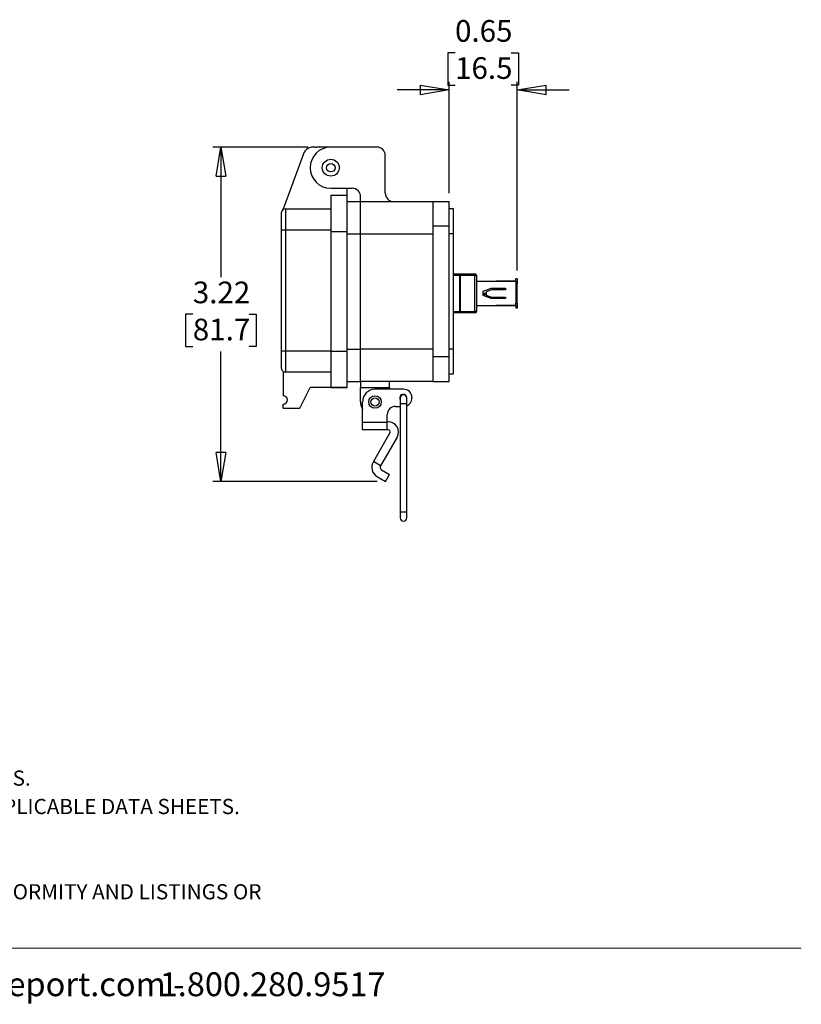
# Model space of a CAD drawing. Units: inches. Extents: x 0.5 to 8, y 0.4 to 10.7.
# Drawn here: x 4.2 to 8, y 0.4 to 5.1 of the extents above; entities that cross this region are included whole.
import ezdxf

# ---------------------------------------------------------------- set-up
doc = ezdxf.new("R2010")
doc.units = ezdxf.units.IN
doc.header["$MEASUREMENT"] = 0
doc.layers.add('BORDER', color=7, linetype='Continuous')
doc.styles.add('SLDTEXTSTYLE1', font='arial.ttf', dxfattribs={"width": 0.948})
doc.styles.add('SLDTEXTSTYLE2', font='arialbd.ttf', dxfattribs={"width": 0.948})
doc.dimstyles.new('SLDDIMSTYLE0', dxfattribs={"dimtxt": 0.101115, "dimasz": 0.14, "dimexe": 0, "dimexo": 0.0625, "dimgap": 0.025279, "dimtad": 0, "dimtih": 1, "dimtoh": 1, "dimlfac": 2, "dimrnd": 1e-09, "dimzin": 12, "dimdsep": 46, "dimtxsty": 'SLDTEXTSTYLE1', "dimblk1": 'CLOSED', "dimblk2": 'CLOSED', "dimsah": 1, "dimcen": 0.09, "dimadec": 0, "dimazin": 3, "dimtfac": 1, "dimtofl": 0, "dimtmove": 0, "dimatfit": 3, "dimldrblk": 'CLOSED', "dimfxl": 1, "dimfrac": 2, "dimtolj": 1, "dimtzin": 12, "dimarcsym": 0})
doc.dimstyles.new('SLDDIMSTYLE2', dxfattribs={"dimtxt": 0.101115, "dimasz": 0.14, "dimexe": 0, "dimexo": 0.0625, "dimgap": 0.025279, "dimtad": 0, "dimtih": 1, "dimtoh": 1, "dimlfac": 2, "dimrnd": 1e-09, "dimdsep": 46, "dimtxsty": 'SLDTEXTSTYLE1', "dimblk1": 'CLOSED', "dimblk2": 'CLOSED', "dimsah": 1, "dimcen": 0.09, "dimadec": 0, "dimazin": 2, "dimtfac": 1, "dimtmove": 0, "dimatfit": 0, "dimldrblk": 'CLOSED', "dimfxl": 1, "dimfrac": 2, "dimtolj": 1, "dimtzin": 12, "dimarcsym": 0})

# ---------------------------------------------------------------- blocks, each defined once
blk = doc.blocks.new('SW_NOTE_0')
at = {"layer": 'BORDER', "color": 0, "char_height": 0.114583, "attachment_point": 1, "style": 'SLDTEXTSTYLE1'}
for s, insert in [('1515 East Kimberly Road - Davenport, IA - ', (0, 0.1477)), ('1.800.280.9517', (4.4286, 0.1477)), ('www.graceport.com -', (2.9612, 0.1477))]:
    blk.add_mtext(s, dxfattribs=dict(at, insert=insert))
blk = doc.blocks.new('SW_NOTE_1')
at = {"layer": 'BORDER', "color": 0, "attachment_point": 1}
for s, insert, char_height, style in [('NOTE:', (0, 0.094), 0.07292, 'SLDTEXTSTYLE2'), ('1) REFER TO INSTALLATION INSTRUCTIONS TO ENSURE PROPER INSTALLATION. ', (0, -0.0426), 0.072917, 'SLDTEXTSTYLE1'), ('2) ALWAYS FOLLOW YOUR LOCAL/FACILITY ELECTRICAL CODES AND PROCEDURES.', (0, -0.1792), 0.072917, 'SLDTEXTSTYLE1'), ('3) FOR DETAILED COMPONENT WIRING AND SPECIFICATIONS, REFER TO THE APPLICABLE DATA SHEETS.', (0, -0.3158), 0.072917, 'SLDTEXTSTYLE1'), ('4) COMPONENT LOCATIONS OUTLINED IN DRAWING ARE APPROXIMATE', (0, -0.4524), 0.072917, 'SLDTEXTSTYLE1'), ('5) FINISHED ASSEMBLIES MAY CARRY UL RECOGNIZED, CSA AND CE MARKINGS.', (0, -0.589), 0.072917, 'SLDTEXTSTYLE1'), ('REFER TO PRODUCT FACEPLATE PDF OR STEP FILE FOR ACTUAL PRODUCT CONFORMITY AND LISTINGS OR', (0, -0.7256), 0.072917, 'SLDTEXTSTYLE1'), ('CONSULT FACTORY.', (0, -0.8622), 0.072917, 'SLDTEXTSTYLE1')]:
    blk.add_mtext(s, dxfattribs=dict(at, insert=insert, char_height=char_height, style=style))
blk = doc.blocks.new('_Closed')
at = {"color": 0, "linetype": 'ByBlock', "lineweight": -2}
for p, q in [((-1, 0.166667), (0, 0)), ((-1, 0.166667), (-1, -0.166667)), ((0, 0), (-1, -0.166667)), ((0, 0), (-1, 0))]:
    blk.add_line(p, q, dxfattribs=at)
blk = doc.blocks.new('_D_2')
at = {"layer": 'BORDER', "transparency": 16777216}
for p, q in [((5.6072, 4.5162), (5.1488, 4.5162)), ((5.1882, 4.5162), (5.1882, 3.8908)), ((5.0532, 3.7124), (5.0184, 3.7124)), ((5.0184, 3.7124), (5.0184, 3.5571)), ((5.3232, 3.7124), (5.3579, 3.7124)), ((5.3579, 3.7124), (5.3579, 3.5571)), ((5.0184, 3.5571), (5.0532, 3.5571)), ((5.3579, 3.5571), (5.3232, 3.5571)), ((5.1882, 2.9086), (5.1882, 3.534)), ((5.9395, 2.9086), (5.1488, 2.9086))]:
    blk.add_line(p, q, dxfattribs=at)
at = {"layer": 'BORDER', "transparency": 16777216, "xscale": 0.14, "yscale": 0.14}
for p, rotation in [((5.1882, 4.5162, -0.5563), 90.00000264809091), ((5.1882, 2.9086, -0.5563), 270.0000026480909)]:
    blk.add_blockref('_Closed', p, dxfattribs=dict(at, rotation=rotation))
at = {"layer": 'BORDER', "transparency": 16777216, "char_height": 0.10417, "attachment_point": 1, "style": 'SLDTEXTSTYLE1'}
for s, insert in [('3.22', (5.0532, 3.8698)), ('81.7', (5.0532, 3.6914))]:
    blk.add_mtext(s, dxfattribs=dict(at, insert=insert))
blk = doc.blocks.new('_D_3')
at = {"layer": 'BORDER', "transparency": 16777216}
for p, q in [((6.3128, 4.9692), (6.278, 4.9692)), ((6.278, 4.9692), (6.278, 4.814)), ((6.5828, 4.9692), (6.6175, 4.9692)), ((6.6175, 4.9692), (6.6175, 4.814)), ((6.285, 4.2939), (6.285, 4.8302)), ((6.6106, 3.9227), (6.6106, 4.8302)), ((6.285, 4.7908), (6.035, 4.7908)), ((6.278, 4.814), (6.3128, 4.814)), ((6.6175, 4.814), (6.5828, 4.814)), ((6.6106, 4.7908), (6.8606, 4.7908))]:
    blk.add_line(p, q, dxfattribs=at)
at = {"layer": 'BORDER', "transparency": 16777216, "xscale": 0.14, "yscale": 0.14}
blk.add_blockref('_Closed', (6.285, 4.7908, -0.5563), dxfattribs=at)
at = {"layer": 'BORDER', "transparency": 16777216, "xscale": 0.14, "yscale": 0.14, "rotation": 180.0000000000004}
blk.add_blockref('_Closed', (6.6106, 4.7908, -0.5563), dxfattribs=at)
at = {"layer": 'BORDER', "transparency": 16777216, "char_height": 0.10417, "attachment_point": 1, "style": 'SLDTEXTSTYLE1'}
for s, insert in [('0.65', (6.3128, 5.1267)), ('16.5', (6.3128, 4.9482))]:
    blk.add_mtext(s, dxfattribs=dict(at, insert=insert))

msp = doc.modelspace()

# ---------------------------------------------------------------- linework, layer by layer
at = {"color": 7, "linetype": 'Continuous', "lineweight": 25}
for p, q in [((5.6391, 4.5156), (5.6466, 4.5162)), ((5.716, 4.5162), (5.6466, 4.5162)), ((5.9381, 4.5162), (5.716, 4.5162)), ((5.5852, 4.4837), (5.4892, 4.2221)), ((5.9777, 4.2942), (5.9777, 4.4766)), ((5.716, 4.318), (5.8191, 4.318)), ((5.7953, 4.2843), (5.7953, 4.318)), ((5.716, 4.2843), (5.716, 4.1098)), ((5.716, 4.2843), (5.7953, 4.2843)), ((5.7953, 4.1098), (5.7953, 4.2843)), ((5.8588, 4.2545), (5.8588, 4.2783)), ((5.4881, 4.2162), (5.4892, 4.2221)), ((5.4979, 4.2188), (5.4979, 4.1187)), ((5.4979, 4.2188), (5.716, 4.2188)), ((5.7953, 4.2545), (5.8588, 4.2545)), ((5.8588, 4.0999), (5.8588, 4.2545)), ((5.8588, 4.2545), (6.2057, 4.2545)), ((6.2057, 4.2545), (6.285, 4.2545)), ((6.2057, 4.2545), (6.2057, 4.1356)), ((6.285, 4.1356), (6.285, 4.2545)), ((6.3048, 4.2188), (6.285, 4.2188)), ((6.3048, 4.0999), (6.3048, 4.2188)), ((5.4781, 4.1187), (5.4979, 4.1187)), ((5.4781, 4.1187), (5.4781, 3.5349)), ((5.4979, 4.1187), (5.4979, 3.5349)), ((5.4979, 4.1187), (5.716, 4.1187)), ((6.285, 4.1356), (6.2057, 4.1356)), ((6.2057, 4.1356), (6.2057, 3.5091)), ((6.285, 3.5091), (6.285, 4.1356)), ((5.716, 4.1098), (5.7953, 4.1098)), ((5.716, 4.1098), (5.716, 3.5349)), ((5.7953, 3.5349), (5.7953, 4.1098)), ((5.8588, 4.0999), (6.2057, 4.0999)), ((5.8588, 3.5448), (5.8588, 4.0999)), ((6.3048, 4.0999), (6.285, 4.0999)), ((6.3048, 3.5448), (6.3048, 4.0999)), ((6.3048, 3.9066), (6.3381, 3.9066)), ((6.3351, 3.7266), (6.3351, 3.8991)), ((6.3351, 3.8991), (6.3381, 3.8991)), ((6.3381, 3.8991), (6.3381, 3.9066)), ((6.3381, 3.9066), (6.4086, 3.9066)), ((6.4086, 3.8991), (6.3381, 3.8991)), ((6.3381, 3.8991), (6.3381, 3.7266)), ((6.4086, 3.8991), (6.4086, 3.9066)), ((6.4086, 3.7266), (6.4086, 3.8991)), ((6.4086, 3.8991), (6.4161, 3.8991)), ((6.4161, 3.8991), (6.4161, 3.7266)), ((6.6046, 3.8713), (6.6046, 3.8833)), ((6.6106, 3.8833), (6.6046, 3.8833)), ((6.6106, 3.8833), (6.6106, 3.8593)), ((6.4161, 3.8713), (6.5106, 3.8713)), ((6.4472, 3.8232), (6.4865, 3.8378)), ((6.4865, 3.8378), (6.5556, 3.8378)), ((6.6046, 3.8713), (6.5106, 3.8713)), ((6.5106, 3.8711), (6.6046, 3.8711)), ((6.5556, 3.8378), (6.5556, 3.8303)), ((6.6046, 3.8711), (6.6046, 3.8593)), ((6.6106, 3.8593), (6.6046, 3.8593)), ((6.6046, 3.8593), (6.6046, 3.7663)), ((6.6106, 3.7663), (6.6106, 3.8593)), ((6.4472, 3.8025), (6.4472, 3.8232)), ((6.4622, 3.8128), (6.4472, 3.8128)), ((6.4472, 3.8078), (6.4622, 3.8078)), ((6.4865, 3.7878), (6.4472, 3.8025)), ((6.4884, 3.8303), (6.4622, 3.8207)), ((6.4622, 3.8207), (6.4622, 3.805)), ((6.4622, 3.805), (6.4884, 3.7953)), ((6.5556, 3.7878), (6.4865, 3.7878)), ((6.5556, 3.8303), (6.4884, 3.8303)), ((6.4884, 3.7953), (6.5556, 3.7953)), ((6.5556, 3.7953), (6.5556, 3.7878)), ((6.4161, 3.7543), (6.5106, 3.7543)), ((6.6046, 3.7546), (6.5106, 3.7546)), ((6.5106, 3.7543), (6.6046, 3.7543)), ((6.6106, 3.7663), (6.6046, 3.7663)), ((6.6046, 3.7546), (6.6046, 3.7663)), ((6.6046, 3.7543), (6.6046, 3.7423)), ((6.6106, 3.7423), (6.6046, 3.7423)), ((6.6106, 3.7663), (6.6106, 3.7423)), ((6.3381, 3.7191), (6.3052, 3.7191)), ((6.3381, 3.7266), (6.3351, 3.7266)), ((6.3381, 3.7191), (6.3381, 3.7266)), ((6.3381, 3.7266), (6.4086, 3.7266)), ((6.4086, 3.7191), (6.3381, 3.7191)), ((6.4161, 3.7266), (6.4086, 3.7266)), ((6.4086, 3.7191), (6.4086, 3.7266)), ((5.4979, 3.5349), (5.4781, 3.5349)), ((5.4979, 3.5349), (5.4979, 3.4347)), ((5.716, 3.5349), (5.4979, 3.5349)), ((5.716, 3.5349), (5.7953, 3.5349)), ((5.716, 3.5349), (5.716, 3.3604)), ((5.7953, 3.3604), (5.7953, 3.5349)), ((6.2057, 3.5448), (5.8588, 3.5448)), ((5.8588, 3.3901), (5.8588, 3.5448)), ((6.2057, 3.5406), (6.2057, 3.5406)), ((6.2057, 3.5091), (6.285, 3.5091)), ((6.2057, 3.5091), (6.2057, 3.3901)), ((6.3048, 3.5448), (6.285, 3.5448)), ((6.285, 3.3901), (6.285, 3.5091)), ((6.3048, 3.4258), (6.3048, 3.5448)), ((5.488, 3.4374), (5.488, 3.3207)), ((5.716, 3.4347), (5.4979, 3.4347)), ((5.716, 3.4347), (5.4979, 3.4347)), ((6.285, 3.4258), (6.3048, 3.4258)), ((5.5673, 3.2612), (5.6169, 3.3604)), ((5.7953, 3.3604), (5.6169, 3.3604)), ((5.716, 3.3604), (5.7953, 3.3604)), ((5.7953, 3.3901), (5.8588, 3.3901)), ((5.7953, 3.3604), (5.7953, 3.3604)), ((6.2057, 3.3901), (5.8588, 3.3901)), ((5.8588, 3.3901), (5.8588, 3.3604)), ((5.8588, 3.3604), (5.9975, 3.3604)), ((5.8588, 3.291), (5.8588, 3.3604)), ((5.9975, 3.3604), (5.9975, 3.3901)), ((5.9975, 3.3604), (5.9975, 3.352)), ((6.2057, 3.3901), (6.285, 3.3901)), ((6.0659, 3.352), (5.9282, 3.352)), ((5.488, 3.2612), (5.488, 3.2811)), ((5.8691, 3.1919), (5.8691, 3.293)), ((6.0266, 3.2694), (6.049, 3.2694)), ((6.049, 3.3087), (6.049, 3.2821)), ((6.049, 3.2821), (6.049, 2.7606)), ((6.0809, 3.2821), (6.0809, 3.3087)), ((6.0809, 2.7606), (6.0809, 3.2821)), ((6.1053, 3.3127), (6.1053, 3.3087)), ((5.488, 3.2612), (5.5673, 3.2612)), ((5.9872, 3.1919), (5.9872, 3.23)), ((5.9872, 3.1919), (5.8691, 3.1919)), ((5.8691, 3.1569), (5.8691, 3.1919)), ((5.9916, 3.1962), (5.9872, 3.1962)), ((5.9872, 3.1569), (5.9872, 3.1919)), ((5.9872, 3.1569), (5.8691, 3.1569)), ((6.0001, 3.1421), (5.9206, 3.0044)), ((5.9916, 3.1569), (5.9872, 3.1569)), ((6.0342, 3.1224), (5.9547, 2.9848)), ((5.9547, 2.9848), (5.9206, 3.0044)), ((5.96, 2.965), (5.9986, 2.9427)), ((5.9789, 2.9086), (5.9986, 2.9427)), ((5.9403, 2.9309), (5.9789, 2.9086)), ((6.049, 2.7606), (6.049, 2.734)), ((6.0809, 2.734), (6.0809, 2.7606))]:
    msp.add_line(p, q, dxfattribs=at)
at = {"color": 8, "linetype": 'Continuous', "lineweight": 25}
for p, q in [((5.7953, 4.0999), (5.8588, 4.0999)), ((6.3351, 3.8991), (6.3048, 3.8991)), ((6.3048, 3.7266), (6.3351, 3.7266)), ((5.7953, 3.5448), (5.8588, 3.5448)), ((6.065, 3.2821), (6.049, 3.2821)), ((6.0809, 3.2821), (6.065, 3.2821)), ((6.065, 2.7606), (6.049, 2.7606)), ((6.0809, 2.7606), (6.065, 2.7606))]:
    msp.add_line(p, q, dxfattribs=at)
at = {"color": 7, "linetype": 'Continuous', "lineweight": 25, "flags": 128}
for points in [[(6.3351, 3.8991), (6.3351, 3.9005), (6.3353, 3.9019), (6.3356, 3.9032), (6.336, 3.9044), (6.3364, 3.9053), (6.337, 3.906), (6.3375, 3.9064), (6.3381, 3.9066)], [(6.3381, 3.7191), (6.3375, 3.7192), (6.337, 3.7197), (6.3364, 3.7203), (6.336, 3.7213), (6.3356, 3.7224), (6.3353, 3.7237), (6.3351, 3.7251), (6.3351, 3.7266)]]:
    msp.add_lwpolyline(points, dxfattribs=at)
at = {"color": 7, "linetype": 'Continuous', "lineweight": 25}
for centre, radius in [((5.716, 4.4171), 0.0407), ((5.716, 4.4171), 0.0203), ((5.9282, 3.291), 0.03), ((5.9282, 3.291), 0.02)]:
    msp.add_circle(centre, radius, dxfattribs=at)
for centre, radius, start, end in [((5.6317, 4.4666), 0.0496, 81.4363, 159.8637), ((5.716, 4.4171), 0.0991, 90, 270), ((5.9381, 4.4766), 0.0397, 0, 90), ((5.8191, 4.2783), 0.0397, 0, 90), ((6.0174, 4.2942), 0.0397, 180, 270), ((5.4979, 4.199), 0.0198, 90, 180), ((6.4086, 3.8991), 0.0075, 0, 90), ((6.4086, 3.7266), 0.0075, 270, 0), ((5.4979, 3.4546), 0.0198, 179.9999, 270), ((5.488, 3.3009), 0.0198, 270, 90), ((5.9282, 3.293), 0.059, 90, 180), ((6.0639, 3.3107), 0.0167, 0, 206.7227), ((6.065, 3.3087), 0.016, 90, 180), ((6.065, 3.3087), 0.016, 0, 90), ((6.0659, 3.3127), 0.0394, 0, 90), ((5.9282, 3.291), 0.0694, 180, 211.6953), ((6.0266, 3.23), 0.0394, 90, 180), ((6.0659, 3.3087), 0.0394, 292.4342, 0), ((5.9916, 3.147), 0.0492, 330, 90), ((5.9916, 3.147), 0.00984, 330, 90), ((5.9672, 2.9775), 0.0539, 150, 240), ((5.9672, 2.9775), 0.0145, 150, 240), ((6.065, 2.734), 0.016, 180, 0)]:
    msp.add_arc(centre, radius, start, end, dxfattribs=at)
for points in [[(5.4781, 4.199), (5.4781, 4.1987), (5.4781, 4.1982), (5.4781, 4.1944), (5.4781, 4.1901), (5.4781, 4.1846), (5.4781, 4.1759), (5.4781, 4.1631), (5.4781, 4.1488), (5.4781, 4.1339), (5.4781, 4.1238), (5.4781, 4.1187)], [(5.4781, 3.5349), (5.4781, 3.5298), (5.4781, 3.5197), (5.4781, 3.5074), (5.4781, 3.4979), (5.4781, 3.4884), (5.4781, 3.4777), (5.4781, 3.4672), (5.4781, 3.4599), (5.4781, 3.4554), (5.4781, 3.4548), (5.4781, 3.4546)]]:
    msp.add_open_spline(points, degree=3, knots=[0, 0, 0, 0, 0.120012, 0.239983, 0.304408, 0.368751, 0.500083, 0.631416, 0.760019, 0.88003, 1, 1, 1, 1], dxfattribs=at)
at = {"layer": 'BORDER', "color": 7, "linetype": 'Continuous', "lineweight": 18}
msp.add_line((0.5099, 0.6658), (7.976, 0.6658), dxfattribs=at)

# ---------------------------------------------------------------- block references
at = {"layer": 'BORDER'}
for name, p in [('SW_NOTE_1', (0.4655, 1.6988)), ('SW_NOTE_0', (0.4655, 0.4017))]:
    msp.add_blockref(name, p, dxfattribs=at)

# ---------------------------------------------------------------- dimensions: what is measured, and where the dimension line sits
dim = msp.add_linear_dim(base=(6.6106, 4.9692), p1=(6.285, 4.2545), p2=(6.6106, 3.8833), dimstyle='SLDDIMSTYLE2', dxfattribs=at)
dim.commit()
dim.dimension.update_dxf_attribs({"geometry": '_D_3', "text_midpoint": (6.4478, 4.9692), "dimtype": 160})
dim = msp.add_linear_dim(base=(5.1882, 2.9086), p1=(5.6466, 4.5162), p2=(5.9789, 2.9086), angle=270, dimstyle='SLDDIMSTYLE0', dxfattribs=at)
dim.commit()
dim.dimension.update_dxf_attribs({"geometry": '_D_2', "text_midpoint": (5.1882, 3.7124), "dimtype": 160})

doc.saveas('drawing.dxf')
